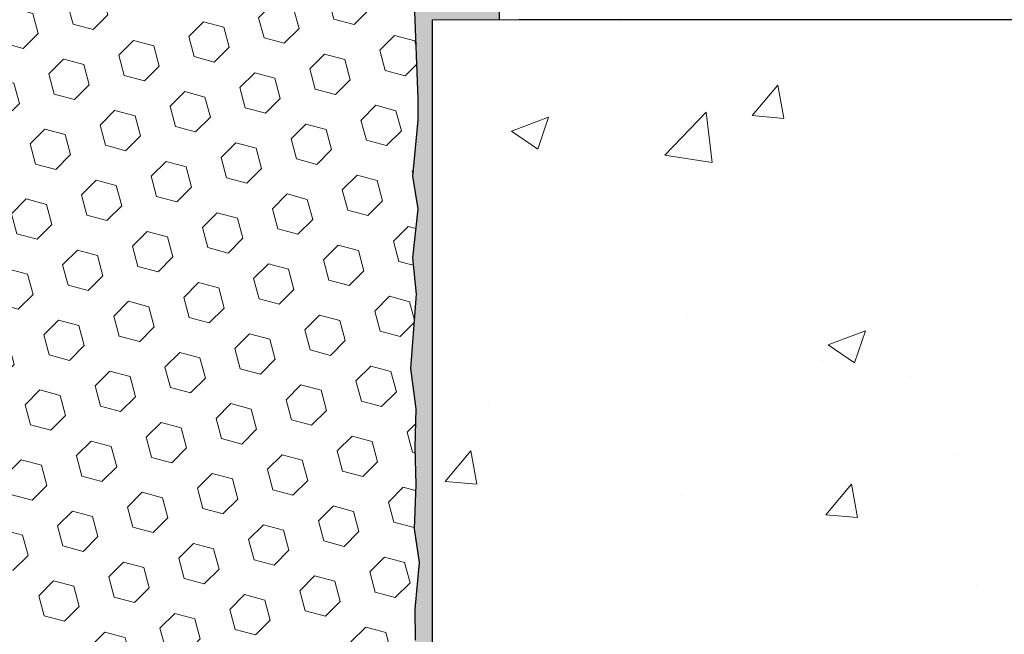
# Model space of a CAD drawing. Extents: x -308 to 3254, y -284 to 1977.
# Drawn here: x 8 to 11, y 14 to 16 of the extents above; entities that cross this region are included whole.
import ezdxf

# ---------------------------------------------------------------- set-up
doc = ezdxf.new("R2010")
doc.units = 0
doc.header["$LTSCALE"] = 5
doc.header["$MEASUREMENT"] = 0
doc.layers.get('DEFPOINTS').update_dxf_attribs({"linetype": 'CONTINUOUS'})
for name, color, linetype, lineweight in [('CONCRETE - H', 130, 'CONTINUOUS', 9), ('CONCRETE - L', 132, 'CONTINUOUS', 13), ('DIMS', 50, 'CONTINUOUS', 25), ('EPOXY ADHESIVE - L', 52, 'CONTINUOUS', 25), ('FOAM INSERT - H', 150, 'CONTINUOUS', 9), ('SETTING BED - L', 212, 'CONTINUOUS', 25)]:
    doc.layers.add(name, color=color, linetype=linetype, lineweight=lineweight)
doc.dimstyles.get("Standard").update_dxf_attribs({"dimtxt": 0.18, "dimasz": 0.18, "dimexe": 0.18, "dimexo": 0.0625, "dimgap": 0.09, "dimtad": 0, "dimtih": 1, "dimtoh": 1, "dimdec": 4, "dimzin": 0, "dimdsep": 46, "dimtxsty": 'Standard', "dimcen": 0.09, "dimadec": 0, "dimazin": 0, "dimtfac": 1, "dimtdec": 4, "dimtofl": 0, "dimtmove": 0, "dimatfit": 3, "dimfxl": 1, "dimtolj": 1, "dimtzin": 0, "dimarcsym": 0})

# ---------------------------------------------------------------- blocks, each defined once
blk = doc.blocks.new('*D9')
at = {"layer": 'DEFPOINTS', "color": 0, "transparency": 16777216}
for p in [(11.69845223516718, 18.71246183875661), (8.735450588211, 12.7143942011899), (24.24164682191841, 12.7143942011899)]:
    blk.add_point(p, dxfattribs=at)
at = {"layer": 'DIMS', "color": 0, "lineweight": -2, "transparency": 16777216}
for p, q in [((11.99845223516718, 18.71246183875661), (24.54164682191841, 18.71246183875661)), ((24.24164682191841, 18.41246183875661), (24.24164682191841, 16.86902166126761)), ((24.24164682191841, 13.0143942011899), (24.24164682191841, 15.46902166126762)), ((9.035450588211, 12.7143942011899), (24.54164682191841, 12.7143942011899))]:
    blk.add_line(p, q, dxfattribs=at)
at = {"layer": 'DIMS', "color": 0, "transparency": 16777216}
for points in [[(24.19164682191841, 18.41246183875661), (24.29164682191841, 18.41246183875661), (24.24164682191841, 18.71246183875661)], [(24.19164682191841, 13.0143942011899), (24.29164682191841, 13.0143942011899), (24.24164682191841, 12.7143942011899)]]:
    blk.add_solid(points, dxfattribs=at)
at = {"layer": 'DIMS', "color": 0, "transparency": 16777216, "insert": (24.24164682191841, 16.16902166126762), "char_height": 0.3, "attachment_point": 5}
blk.add_mtext('\\A1;6 IN \\P [152.4mm]', dxfattribs=at)

msp = doc.modelspace()

# ---------------------------------------------------------------- hatches: boundary and pattern name
at = {"layer": 'CONCRETE - H'}
h = msp.add_hatch(dxfattribs=at)
h.set_pattern_fill('AR-CONC', color=256, scale=0.1875)
h.set_pattern_definition([(49.99999999999999, (0, 0), (1.344862842376413, -0.1176602530923658), [0.140625, -1.546875]), (355, (0, 0), (-0.260158750524375, 1.410360250687522), [0.1125, -1.2375]), (100.45144446, (0.112071901875, -0.00980502), (1.084704087613335, 1.29269998306618), [0.11951286, -1.31464146]), (46.18420000000002, (0, 0.375), (2.001077495009198, -0.3103486514870185), [0.2109375, -2.3203125]), (96.63563549, (0.166756396875, 0.349137549375), (1.752491148139178, 1.826472376452282), [0.17926939125, -1.9719633]), (351.1841639899999, (0, 0.375), (1.7524911469777, 1.826472375506232), [0.16875, -1.856250001875]), (21, (0.1875, 0.28125), (1.119200722722116, -0.7549104199975103), [0.140625, -1.546875]), (326.0000000000001, (0.1875, 0.28125), (0.4562162473529657, 1.359656334462849), [0.1125, -1.2375]), (71.45144474, (0.28076672625, 0.21834079875), (1.575416956368696, 0.6047459115119134), [0.11951285625, -1.31464146]), (37.50000000000001, (0, 0), (0.02279972871992, 0.6241759759337091), [0, -1.2225, 0, -1.25625, 0, -1.2421875]), (7.499999999999999, (0, 0), (0.4932553827040286, 0.7395219597794255), [0, -0.7162499999999999, 0, -1.194375, 0, -0.4734375]), (327.5, (-0.418125, 0), (1.000917067823267, -0.04229038450196204), [0, -0.46875, 0, -1.4625, 0, -1.940625]), (317.5, (-0.605625, 0), (1.093474067516974, 0.1876968418730957), [0, -0.609375, 0, -0.97125, 0, -1.378125])])
edge = h.paths.add_edge_path()
edge.add_line((16.31305262629134, 16.08746233861012), (12.60756383024473, 16.08746233859975))
edge.add_line((12.60756383024479, 16.08746233859975), (12.607563830247, 15.30491295642898))
edge.add_line((12.60756383024695, 15.30491295642898), (12.34197940070125, 15.37780919626832))
edge.add_line((12.34197940070125, 15.37780919626832), (12.45223121549064, 15.27436491570182))
edge.add_line((12.45223121549067, 15.27436491570182), (12.14008121978269, 15.32377911724743))
edge.add_line((12.14008121978272, 15.32377911724743), (12.14008121978055, 16.08746233859844))
edge.add_line((12.14008121978055, 16.08746233859844), (9.198452235167636, 16.0874623385904))
edge.add_line((9.19845223516758, 16.0874623385904), (9.198452235173662, 14.07411574914829))
edge.add_spline(control_points=[(9.267110491133693, 14.07411574914829), (9.706677446581878, 14.09100520674519), (10.6381730620691, 14.12679601291131), (12.44046263630902, 13.43642271060611), (13.75578429956387, 15.43444937310025), (16.09605993774382, 14.94133324935885), (16.27582653247329, 15.89083862151773), (16.31305262629134, 16.08746233861012)], knot_values=[0, 0, 0, 0, 1.332308185977958, 2.823322404776333, 5.141569464197557, 7.287758576092783, 7.84826058583667, 7.84826058583667, 7.84826058583667, 7.84826058583667], degree=3, periodic=0)
at = {"layer": 'EPOXY ADHESIVE - L'}
h = msp.add_hatch(dxfattribs=at)
h.set_pattern_fill('AR-SAND', color=256, scale=0.05, style=0)
h.set_pattern_definition([(37.50000000000001, (-4.849746671139243, 6.210790024105393), (-0.003149667905480408, 0.09634118845065794), [0, -0.07600000000000001, 0, -0.085, 0, -0.08125]), (7.499999999999999, (-4.849746671139243, 6.210790024105393), (0.08848883526338636, 0.141107303261487), [0, -0.041, 0, -0.0685, 0, -0.02625]), (327.5, (-4.911246671139244, 6.210790024105393), (0.1557070930875748, 0.0002829526768482471), [0, -0.025, 0, -0.09000000000000001, 0, -0.1175]), (317.5, (-4.911246671139244, 6.210790024105393), (0.1503063302286147, 0.04388377824671247), [0, -0.0125, 0, -0.059, 0, -0.0675])])
edge = h.paths.add_edge_path()
edge.add_line((9.198459917468485, 16.08746233859017), (9.434671499328843, 16.08746233859108))
edge.add_line((9.434671499328843, 16.08746233859108), (9.434672249065454, 16.46246183875638))
edge.add_line((9.434672249065454, 16.46246183875638), (9.19845223516775, 16.46246183875638))
edge.add_line((9.19845223516775, 16.46246183875638), (9.198452235403764, 17.01316707335405))
edge.add_line((9.198452235403764, 17.01316707335405), (9.198452235403764, 17.26210671918722))
edge.add_line((9.198452235403764, 17.26210671918722), (9.198452235167444, 17.83746183875608))
edge.add_arc((9.395221111189395, 18.00724974641064), 0.2598959871884466, 200.1433156150051, 220.7902489382265, ccw=False)
edge.add_line((9.151221875953532, 17.91774948182461), (9.152539548524153, 17.60411527783377))
edge.add_line((9.152539548524153, 17.60411527783377), (9.169516649106761, 17.49073213951748))
edge.add_line((9.169516649106761, 17.49073213951748), (9.152813078608695, 17.39178903409935))
edge.add_line((9.152813078608695, 17.39178903409935), (9.14640153342635, 17.18040916790538))
edge.add_line((9.14640153342635, 17.18040916790538), (9.127170544947155, 17.02027364615184))
edge.add_line((9.127170544947155, 17.02027364615184), (9.14640153342635, 16.95621988175877))
edge.add_line((9.14640153342635, 16.95621988175877), (9.1335820901295, 16.73843530558894))
edge.add_line((9.1335820901295, 16.73843530558894), (9.127170544947155, 16.59564285541079))
edge.add_line((9.127170544947155, 16.59564285541079), (9.14640153342635, 16.35223721779208))
edge.add_line((9.14640153342635, 16.35223721779208), (9.1335820901295, 16.14726206157444))
edge.add_line((9.1335820901295, 16.14726206157444), (9.14640153342635, 15.8077746665948))
edge.add_line((9.14640153342635, 15.8077746665948), (9.14640153342635, 15.73278254060266))
edge.add_line((9.14640153342635, 15.73278254060266), (9.127170544947155, 15.53421431590492))
edge.add_line((9.127170544947155, 15.53421431590492), (9.14640153342635, 15.41891842861547))
edge.add_line((9.14640153342635, 15.41891842861547), (9.127170544947155, 15.2459712653657))
edge.add_line((9.127170544947155, 15.2459712653657), (9.139989988244004, 15.11786373658002))
edge.add_line((9.139989988244004, 15.11786373658002), (9.120762646832652, 14.85523952594609))
edge.add_line((9.120762646832652, 14.85523952594609), (9.1396826874875, 14.7124796025597))
edge.add_line((9.1396826874875, 14.7124796025597), (9.136186320355826, 14.57599842503858))
edge.add_line((9.136186320355826, 14.57599842503858), (9.139242637050081, 14.44462576912382))
edge.add_line((9.139242637050081, 14.44462576912382), (9.133130003661343, 14.28881173838822))
edge.add_line((9.133130003661343, 14.28881173838822), (9.1514680065468, 14.16965984595605))
edge.add_line((9.1514680065468, 14.16965984595605), (9.136186320355826, 14.00468026162652))
edge.add_line((9.136186320355826, 14.00468026162652), (9.136297660496673, 13.89491521010784))
edge.add_line((9.136297660496673, 13.89491521010784), (9.123220229401388, 13.27447310480953))
edge.add_arc((9.0932211838649, 13.27471240984657), 0.0300000000000177, 358.0420862354864, 359.5429561983484, ccw=False)
edge.add_line((9.12320366964287, 13.27368744810342), (9.1197851347331, 13.17368744810342))
edge.add_line((9.1197851347331, 13.17368744810342), (9.113572115406221, 12.99194235874226))
edge.add_arc((8.863718067256597, 13.00048370660164), 0.2500000000000187, 338.3535957664802, 358.0420862355391, ccw=False)
edge.add_line((9.096087575869213, 12.90826434059242), (9.198459917467751, 12.9085953770584))
edge.add_line((9.198459917467751, 12.9085953770584), (9.198459917468485, 16.08746233859017))
at = {"layer": 'FOAM INSERT - H'}
h = msp.add_hatch(dxfattribs=at)
h.set_pattern_fill('HEX', color=256, scale=0.590551181102362, angle=45, style=0)
h.set_pattern_definition([(45, (-94.51387913296145, 7.384069610308263), (-0.09040931629367041, 0.09040931629367042), [0.07381889763779526, -0.1476377952755905]), (165, (-94.51387913296145, 7.384069610308263), (-0.03309210650226577, -0.1235014227959361), [0.07381889763779526, -0.1476377952755905]), (105, (-94.46168128986204, 7.43626745340767), (-0.1235014227959362, -0.03309210650226572), [0.07381889763779526, -0.1476377952755905])])
h.paths.add_polyline_path([(9.127170544946985, 16.5956287519432), (9.13358209012933, 16.73842120212135), (9.146401533426179, 16.95620577829118), (9.127170544946985, 17.02025954268425), (9.146401533426179, 17.18039506443779), (9.152813078608524, 17.39177493063176), (9.16951664910659, 17.49071803604989), (9.152539548523983, 17.60410117436618), (9.15122171143441, 17.91777453737945, -0.08884885847478534), (9.135333964294496, 18.008029237981, -0.296918641686196), (9.100803667483838, 17.97027758785582, -0.4678085754941967), (8.983867351678505, 18.05419250511023), (8.966951654928671, 18.28480896079374, 0.3209536711580062), (8.877578194210237, 18.39214087079784, 0.1889795204894889), (8.413155295794986, 18.33696671863159, 0.2717965032288232), (8.307628594724129, 18.1641604320668), (8.305735933064348, 18.05572991844557, -0.982697263116744), (8.125763347936136, 18.05572991845303), (8.12429768611566, 18.13969762811712, 0.2432593740968376), (8.037065885128136, 18.30140461177253, 0.3087035066348695), (7.314643672854409, 18.30140461178874, 0.2432593740866655), (7.227411871859836, 18.13969762814492), (7.225946210031744, 18.05572991844553, -0.982697263116497), (7.045973624903532, 18.05572991845301), (7.044507963082943, 18.13969762812342, 0.2432593741035713), (6.957276162091212, 18.3014046117817, 0.3087035066346204), (6.234853949818053, 18.3014046117799, 0.2432593740802312), (6.147622148827459, 18.13969762813881), (6.14615648699948, 18.05572991844548, -0.98269726307583), (5.966183901871041, 18.0557299184455), (5.96429124021126, 18.1641604320668, 0.2717965032288303), (5.858764539140402, 18.33696671863159, 0.1889795204886964), (5.394341640727085, 18.39214087079832, 0.3209536711571678), (5.304968180008309, 18.28480896079488), (5.288052483256202, 18.05419250510058, -0.4678085753421641), (5.171116167482133, 17.97027758782543, -0.2969186418199989), (5.13658587064112, 18.00802923796515, -0.08884885845683793), (5.120698123502116, 17.91777453738195), (5.119380286412543, 17.60410117436618), (5.102403185829935, 17.49071803604989), (5.119106756328001, 17.39177493063176), (5.125518301510347, 17.18039506443779), (5.144749289989541, 17.02025954268425), (5.125518301510347, 16.9562057782912), (5.138337744807195, 16.73842120212132), (5.143528431729074, 16.6407461727015), (5.13308378283768, 16.59375580330033), (5.102495845931749, 16.59226402641304), (5.033113523245056, 16.60121455383709), (4.974921859218121, 16.58032994521435), (4.940603702759013, 16.52364322689533), (4.943940858077845, 16.34531501494036), (4.966980277887792, 16.14123577070491), (4.971130020399706, 15.80153176850067), (4.97487494846127, 15.72663320726859), (5.003997967125947, 15.52927307816102), (4.990548574258078, 15.41316069133156), (5.018392138170448, 15.24138965726968), (5.011986073894782, 15.11280179081834), (5.044304253330502, 14.851465413812), (5.032536908843731, 14.70793878468904), (5.042844458457303, 14.57180248966954), (5.046352392378431, 14.44044111713773), (5.060238380653409, 14.28512673985525), (5.06168791662305, 14.17660672222502), (5.081163551501568, 14.05514386732387), (5.1002757413466, 13.89729322530926), (5.098171983456105, 13.74814891106168, -0.4732390354638819), (5.34892048930562, 13.58408694574085), (5.390602814247764, 13.19744347297578, 0.334011035993405), (5.55483306074138, 13.02189910334048, 0.1095484693329924), (5.839139762172017, 13.0344915102274, 0.3247289912002257), (5.986968564104423, 13.21717372645235), (6.00523697672083, 13.56575607792594, -0.948964566714592), (6.40468879062275, 13.56575609429266), (6.421368799792909, 13.24748280887883, 0.2697074252510204), (6.476418083595213, 13.16331990402303, 0.2366129735852316), (7.75153336528053, 13.16331991262685, 0.2697074436085664), (7.806582648305444, 13.24748282506124), (7.823262629616984, 13.56575607792597, -0.9489645491168249), (8.222714443131117, 13.56575610169003), (8.241096943669113, 13.21499761981206, 0.3299920193245603), (8.392607549071109, 13.03136360362803, 0.1047402574530954), (8.664815013021276, 13.02189910334048, 0.3340110359934075), (8.829045259514892, 13.19744347297578), (8.870727584457036, 13.58408694574085, -0.486955586857688), (9.129656871674293, 13.74537481221815), (9.136297660496503, 13.89490110664025), (9.136186320355428, 14.00466615815894), (9.15146800654663, 14.16964574248846), (9.133130003661172, 14.28879763492063), (9.139242637049911, 14.44461166565623), (9.136186320355428, 14.57598432157099), (9.13968268748733, 14.71246549909212), (9.120762646832482, 14.8552254224785), (9.139989988243833, 15.11784963311243), (9.127170544946985, 15.24595716189811), (9.146401533426179, 15.41890432514788), (9.127170544946985, 15.53420021243733), (9.146401533426179, 15.73276843713508), (9.146401533426179, 15.80776056312721), (9.13358209012933, 16.14724795810685), (9.146401533426179, 16.35222311432451)])

# ---------------------------------------------------------------- linework, layer by layer
at = {"layer": 'CONCRETE - L'}
for p, q in [((9.198452235167807, 16.0874623385904), (9.198452235173491, 14.07411574914829)), ((9.198452235167807, 16.08746233859017), (12.14008121978055, 16.08746233859844)), ((9.198459917467751, 16.08746233859017), (9.198459917467751, 12.27179476931572)), ((9.198452235167181, 14.71246183875638), (9.198452235167181, 14.27514611974726))]:
    msp.add_line(p, q, dxfattribs=at)
at = {"layer": 'EPOXY ADHESIVE - L'}
for points in [[(9.1335820901295, 16.14726206157444), (9.14640153342635, 15.8077746665948), (9.14640153342635, 15.73278254060266), (9.127170544947155, 15.53421431590492), (9.14640153342635, 15.41891842861547), (9.127170544947155, 15.2459712653657), (9.139989988244004, 15.11786373658002), (9.120762646832652, 14.85523952594609), (9.1396826874875, 14.7124796025597), (9.136186320355826, 14.57599842503858), (9.139242637050081, 14.44462576912382), (9.133130003661343, 14.28881173838822), (9.1514680065468, 14.16965984595605), (9.136186320355826, 14.00468026162652), (9.136297660496673, 13.89491521010784)], [(9.198459917467751, 12.9085953770584), (9.198459917468485, 16.08746233859017)]]:
    msp.add_lwpolyline(points, dxfattribs=at)
at = {"layer": 'SETTING BED - L'}
for p, q in [((9.434671499328843, 16.08746233859108), (9.4346727076083, 16.69181350178016)), ((12.14008121978055, 16.08746233859844), (9.503323782823045, 16.08746233859105))]:
    msp.add_line(p, q, dxfattribs=at)

# ---------------------------------------------------------------- dimensions: what is measured, and where the dimension line sits
at = {"layer": 'DIMS'}
dim = msp.add_linear_dim(base=(24.24164682191841, 12.7143942011899), p1=(11.69845223516718, 18.71246183875661), p2=(8.735450588211, 12.7143942011899), angle=90, text='<> \\P[]', dimstyle='Standard', override={"dimtxt": 0.3, "dimasz": 0.3, "dimexe": 0.3, "dimexo": 0.3, "dimgap": 0.3, "dimlunit": 5, "dimpost": ' IN', "dimfrac": 2}, dxfattribs=at)
dim.commit()
dim.dimension.update_dxf_attribs({"geometry": '*D9', "text_midpoint": (24.24164682191841, 16.16902166126762), "dimtype": 160})

doc.saveas('drawing.dxf')
